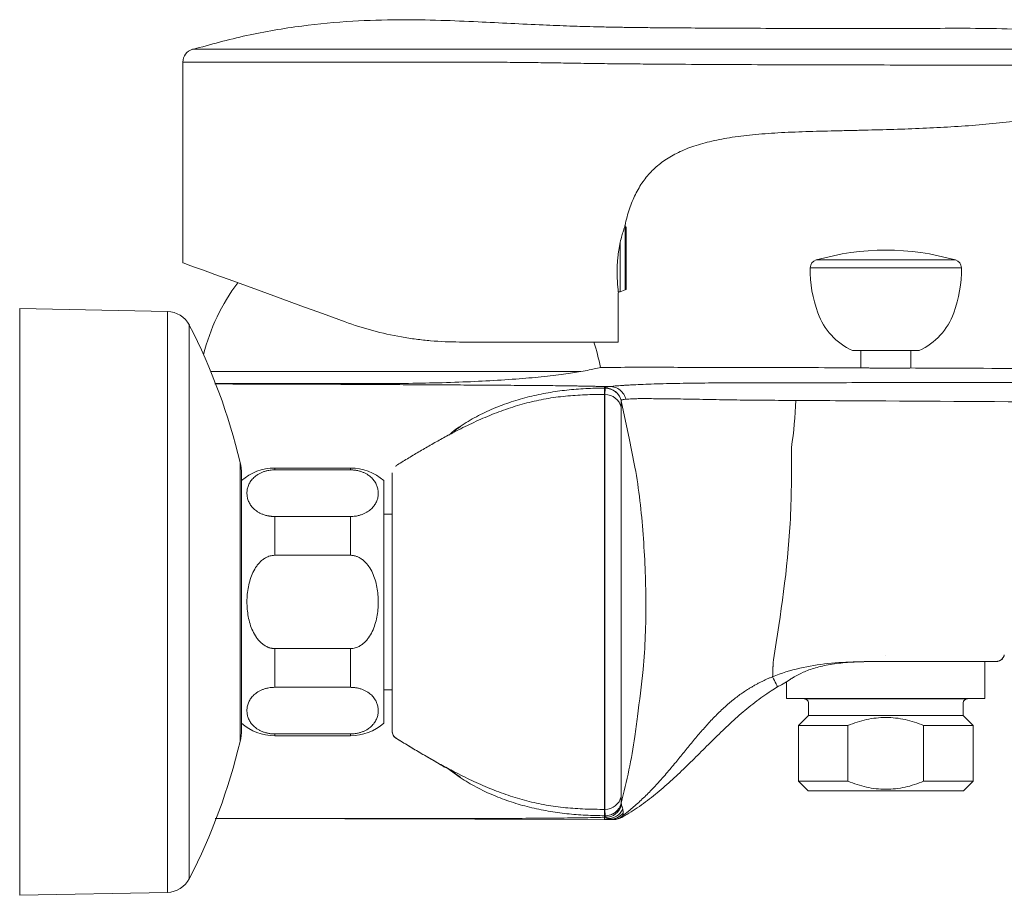
# Model space of a CAD drawing. Units: millimetres. Extents: x 35 to 548, y 37 to 431.
# Drawn here: x 355 to 472, y 327 to 431 of the extents above; entities that cross this region are included whole.
import ezdxf

# ---------------------------------------------------------------- set-up
doc = ezdxf.new("R2010")
doc.units = ezdxf.units.MM

msp = doc.modelspace()

# ---------------------------------------------------------------- linework, layer by layer
at = {"color": 7, "linetype": 'Continuous', "lineweight": 15}
for p, q in [((374.242, 426.348), (374.242, 402.365)), ((427.093, 406.683), (427.04, 406.702)), ((427.224, 399.308), (427.224, 406.495)), ((426.492, 404.803), (426.492, 398.902)), ((426.271, 398.902), (426.492, 398.902)), ((426.492, 398.902), (427.093, 399.12)), ((372.389, 396.549), (354.731, 396.902)), ((354.731, 396.902), (354.731, 361.847)), ((372.389, 361.847), (372.389, 396.549)), ((426.242, 392.902), (426.242, 396.387)), ((426.242, 392.902), (407.295, 392.902)), ((462.236, 391.876), (454.236, 391.876)), ((455.236, 391.876), (455.236, 389.821)), ((461.236, 389.797), (461.236, 391.876)), ((421.77, 389.366), (377.571, 389.366)), ((394.267, 377.847), (385.205, 377.847)), ((381.236, 377.128), (381.236, 361.847)), ((385.205, 377.621), (394.267, 377.621)), ((399.236, 346.413), (399.236, 377.281)), ((398.236, 347.347), (398.236, 376.347)), ((394.267, 372.054), (385.205, 372.054)), ((399.236, 372.347), (398.236, 372.347)), ((385.205, 367.415), (394.267, 367.415)), ((354.731, 361.847), (354.731, 326.792)), ((372.389, 327.145), (372.389, 361.847)), ((381.236, 361.847), (381.236, 346.566)), ((394.267, 356.279), (385.205, 356.279)), ((472.395, 355.515), (472.363, 355.515)), ((470.086, 350.313), (470.086, 354.73)), ((446.386, 352.293), (446.386, 350.313)), ((385.205, 351.641), (394.267, 351.641)), ((398.236, 351.347), (399.236, 351.347)), ((446.386, 350.313), (448.495, 350.276)), ((470.086, 350.313), (446.386, 350.313)), ((448.986, 349.776), (448.986, 348.276)), ((467.486, 348.276), (467.486, 349.776)), ((467.977, 350.276), (470.086, 350.313)), ((448.986, 348.276), (447.786, 347.076)), ((467.486, 348.276), (448.986, 348.276)), ((468.686, 347.076), (467.486, 348.276)), ((394.267, 346.073), (385.205, 346.073)), ((447.786, 347.076), (447.786, 340.426)), ((453.714, 347.076), (447.786, 347.076)), ((453.714, 347.076), (453.714, 340.426)), ((468.686, 347.076), (462.758, 347.076)), ((462.758, 340.426), (462.758, 347.076)), ((468.686, 340.426), (468.686, 347.076)), ((385.205, 345.847), (394.267, 345.847)), ((405.76, 342.032), (407.355, 340.871)), ((447.786, 340.426), (448.936, 339.276)), ((453.714, 340.426), (447.786, 340.426)), ((468.686, 340.426), (462.758, 340.426)), ((467.536, 339.276), (468.686, 340.426)), ((467.536, 339.276), (448.936, 339.276)), ((424.636, 335.847), (378.097, 335.953)), ((424.636, 336.11), (424.148, 336.1)), ((424.577, 335.847), (425.721, 335.847)), ((354.731, 326.792), (372.389, 327.145))]:
    msp.add_line(p, q, dxfattribs=at)
at = {"color": 8, "linetype": 'Continuous', "lineweight": 0}
for p, q in [((427.093, 399.12), (427.093, 406.683)), ((449.929, 402.703), (466.543, 402.703)), ((467.266, 401.758), (449.206, 401.758)), ((424.636, 387.389), (424.636, 387.407)), ((424.636, 387.407), (424.683, 387.407)), ((424.636, 387.389), (424.683, 387.389)), ((424.684, 387.406), (424.684, 387.407)), ((447.461, 388.039), (447.523, 388.039)), ((424.636, 337.06), (424.636, 386.634)), ((424.636, 386.634), (424.671, 386.634)), ((426.625, 385.888), (426.625, 385.888)), ((447.556, 385.919), (447.488, 385.92)), ((385.205, 377.621), (385.205, 377.847)), ((394.267, 377.621), (394.267, 377.847)), ((399.681, 378.042), (399.711, 378.133)), ((385.205, 367.415), (385.205, 372.054)), ((394.267, 367.415), (394.267, 372.054)), ((385.205, 351.641), (385.205, 356.279)), ((394.267, 351.641), (394.267, 356.279)), ((467.977, 350.276), (448.495, 350.276)), ((385.205, 345.847), (385.205, 346.073)), ((394.267, 345.847), (394.267, 346.073)), ((399.711, 345.561), (399.683, 345.652)), ((424.636, 337.06), (424.671, 337.06)), ((424.138, 336.1), (424.148, 336.1)), ((424.683, 336.305), (424.636, 336.305)), ((424.636, 336.11), (424.735, 336.11))]:
    msp.add_line(p, q, dxfattribs=at)
at = {"color": 8, "linetype": 'Continuous', "lineweight": 15}
msp.add_line((427.585, 381.206), (426.625, 385.887), dxfattribs=at)
at = {"color": 7, "linetype": 'Continuous', "lineweight": 15, "flags": 128}
msp.add_lwpolyline([(393.614, 395.314), (390.909, 396.299), (388.315, 397.243), (385.863, 398.135), (383.583, 398.965), (381.503, 399.722), (379.647, 400.398), (378.037, 400.984), (376.693, 401.473), (375.63, 401.86), (374.862, 402.139), (374.398, 402.308), (374.242, 402.365)], dxfattribs=at)
at = {"color": 8, "linetype": 'Continuous', "lineweight": 0, "flags": 128}
msp.add_lwpolyline([(426.625, 385.888), (426.625, 385.888), (426.625, 385.887)], dxfattribs=at)
at = {"color": 7, "linetype": 'Continuous', "lineweight": 15}
for centre, radius, start, end in [((375.834, 426.348), 1.592, 106.30328, 180.42477), ((427.024, 406.495), 0.2, 0, 70), ((458.236, 373.876), 30, 73.92536, 106.07464), ((450.206, 401.742), 1, 106.07464, 179.10001), ((466.266, 401.742), 1, 0.89999, 73.92536), ((464.204, 401.522), 15, 179.10001, 200.06485), ((452.268, 401.522), 15, 339.93515, 0.89999), ((400.236, 385.402), 24.3, 143.13508, 165.68503), ((427.024, 399.308), 0.2, 290, 0), ((372.334, 393.549), 3, 27.13108, 88.94119), ((457.629, 399.121), 8, 200.06485, 244.90198), ((458.843, 399.121), 8, 295.09802, 339.93515), ((310.852, 361.847), 72.171, 13.34785, 27.27267), ((400.236, 385.402), 24.3, 10.60525, 17.97741), ((375.231, 377.128), 6.005, 359.99999, 13.29182), ((385.205, 371.847), 6, 90, 131.40962), ((394.267, 371.847), 6, 48.59038, 90), ((448.486, 349.776), 0.5, 0, 89), ((467.986, 349.776), 0.5, 91, 180), ((385.205, 351.847), 6, 228.59038, 270), ((394.267, 351.847), 6, 270, 311.40962), ((375.231, 346.566), 6.005, 346.70474, 0.00001), ((400.236, 346.401), 1, 180.39574, 236.15104), ((310.852, 361.847), 72.171, 332.72757, 346.65224), ((372.334, 330.145), 3, 271.05881, 332.86597)]:
    msp.add_arc(centre, radius, start, end, dxfattribs=at)
at = {"color": 8, "linetype": 'Continuous', "lineweight": 15}
for centre, start, end in [((424.683, 385.389), 13.90983, 90.00337), ((424.671, 384.634), 13.47317, 90.00765), ((424.683, 338.305), 269.99663, 346.09017)]:
    msp.add_arc(centre, 2, start, end, dxfattribs=at)
at = {"color": 8, "linetype": 'Continuous', "lineweight": 0}
for centre, radius, start, end in [((424.671, 339.06), 2, 269.99291, 346.52636), ((424.735, 338.11), 2, 270.00931, 344.35157), ((425.303, 337.891), 1.998, 270.0268, 320.68979)]:
    msp.add_arc(centre, radius, start, end, dxfattribs=at)
at = {"color": 7, "linetype": 'Continuous', "lineweight": 15}
for points, knots in [([(488.85, 427.843), (487.128, 428.32), (483.585, 429.301), (478.171, 430.045), (472.834, 430.353), (467.789, 430.393), (461.678, 430.365), (454.765, 430.346), (447.797, 430.366), (442.241, 430.386), (437.941, 430.404), (434.263, 430.424), (431.207, 430.447), (428.773, 430.472), (426.96, 430.498), (425.63, 430.521), (424.339, 430.548), (422.638, 430.588), (420.215, 430.661), (417.059, 430.784), (413.406, 430.961), (409.322, 431.171), (404.869, 431.361), (399.874, 431.443), (394.333, 431.281), (388.245, 430.7), (381.833, 429.635), (377.536, 428.444), (375.394, 427.849)], [0, 0, 0, 0, 0.0469652, 0.0966068, 0.1433523, 0.1875525, 0.2292873, 0.304098, 0.3694084, 0.4125615, 0.4502626, 0.4825115, 0.5093085, 0.5306537, 0.5465471, 0.5569883, 0.5656603, 0.5804895, 0.6017463, 0.6294364, 0.6635658, 0.6979407, 0.7370235, 0.7807988, 0.829315, 0.882768, 0.9415539, 1, 1, 1, 1]), ([(489.592, 425.285), (489.539, 425.227), (489.435, 425.112), (489.272, 424.943), (488.849, 424.525), (488.099, 423.885), (486.936, 423.095), (485.412, 422.261), (483.446, 421.431), (481.042, 420.674), (478.383, 420.043), (475.567, 419.542), (472.53, 419.139), (468.232, 418.721), (462.579, 418.4), (457.423, 418.251), (453.912, 418.17), (451.571, 418.118), (448.712, 418.047), (445.426, 417.914), (442.384, 417.694), (439.653, 417.355), (437.228, 416.886), (435.105, 416.277), (433.247, 415.505), (431.649, 414.56), (430.295, 413.423), (429.171, 412.083), (428.268, 410.539), (427.558, 408.773), (427.205, 407.464), (427.05, 406.747), (427.04, 406.702)], [0, 0, 0, 0, 0.0033596, 0.0067464, 0.0101625, 0.029131, 0.0493225, 0.0709495, 0.1043111, 0.1415533, 0.1799882, 0.2225911, 0.2653934, 0.3126873, 0.4095696, 0.5105663, 0.5361239, 0.5616719, 0.6119936, 0.6599814, 0.7041242, 0.7440419, 0.7791364, 0.8109921, 0.8395744, 0.8660129, 0.8911098, 0.9157897, 0.9413895, 0.9682497, 0.9980048, 1, 1, 1, 1]), ([(427.04, 406.702), (427.04, 406.702), (427.025, 406.66), (426.981, 406.531), (426.963, 406.478), (426.921, 406.352), (426.897, 406.28), (426.819, 406.034), (426.757, 405.829), (426.627, 405.363), (426.559, 405.097), (426.492, 404.803)], [0, 0, 0, 0, 0.25, 0.25, 0.375, 0.375, 0.5, 0.5, 0.75, 0.75, 1, 1, 1, 1]), ([(426.492, 404.803), (426.428, 404.501), (426.369, 404.185), (426.293, 403.687), (426.269, 403.516), (426.228, 403.175), (426.209, 403.004), (426.178, 402.662), (426.165, 402.491), (426.145, 402.148), (426.137, 401.977), (426.127, 401.646), (426.124, 401.484), (426.123, 401.167), (426.124, 401.011), (426.134, 400.563), (426.147, 400.293), (426.171, 399.929), (426.179, 399.814), (426.196, 399.607), (426.205, 399.512), (426.23, 399.257), (426.244, 399.123), (426.26, 398.991), (426.264, 398.958), (426.269, 398.913), (426.27, 398.902), (426.271, 398.902)], [0, 0, 0, 0, 0.125, 0.125, 0.1875, 0.1875, 0.25, 0.25, 0.3125, 0.3125, 0.375, 0.375, 0.4375, 0.4375, 0.5, 0.5, 0.625, 0.625, 0.6875, 0.6875, 0.75, 0.75, 0.875, 0.875, 0.9375, 0.9375, 1, 1, 1, 1]), ([(426.271, 398.902), (426.265, 398.632), (426.253, 398.083), (426.244, 397.245), (426.243, 396.677), (426.242, 396.387)], [0, 0, 0, 0, 0.3215363, 0.6548632, 1, 1, 1, 1]), ([(393.614, 395.314), (394.696, 394.92), (395.797, 394.572), (398.041, 393.97), (399.183, 393.715), (400.929, 393.407), (401.516, 393.317), (402.683, 393.164), (403.264, 393.101), (405.002, 392.95), (406.153, 392.902), (407.295, 392.902)], [0, 0, 0, 0, 0.25, 0.25, 0.5, 0.5, 0.625, 0.625, 0.75, 0.75, 1, 1, 1, 1]), ([(424.121, 389.872), (424.122, 389.866), (423.925, 389.812), (423.339, 389.678), (423.094, 389.624), (422.504, 389.502), (422.161, 389.436), (421.77, 389.366)], [0, 0, 0, 0, 0.5, 0.5, 0.75, 0.75, 1, 1, 1, 1]), ([(424.121, 389.872), (425.424, 389.874), (428.028, 389.878), (431.931, 389.877), (435.83, 389.873), (439.727, 389.865), (443.625, 389.855), (446.223, 389.848), (447.523, 389.844)], [0, 0, 0, 0, 0.16700204, 0.33377635, 0.50034508, 0.66687004, 0.83340756, 1, 1, 1, 1]), ([(447.523, 389.844), (448.166, 389.843), (450.737, 389.836), (453.308, 389.827), (455.236, 389.821)], [0, 0, 0, 0, 0.25000456, 1, 1, 1, 1]), ([(461.236, 389.797), (461.236, 389.797), (461.217, 389.797), (461.141, 389.795), (461.083, 389.794), (460.933, 389.792), (460.841, 389.79), (460.622, 389.787), (460.496, 389.785), (460.22, 389.782), (460.068, 389.78), (459.739, 389.777), (459.566, 389.776), (459.205, 389.774), (459.014, 389.774), (458.629, 389.774), (458.435, 389.774), (458.042, 389.776), (457.844, 389.777), (457.46, 389.78), (457.273, 389.782), (456.907, 389.787), (456.734, 389.789), (456.409, 389.794), (456.255, 389.797), (455.976, 389.803), (455.852, 389.806), (455.634, 389.811), (455.54, 389.813), (455.39, 389.817), (455.333, 389.818), (455.256, 389.82), (455.236, 389.821), (455.236, 389.821)], [0, 0, 0, 0, 0.0625, 0.0625, 0.125, 0.125, 0.1875, 0.1875, 0.25, 0.25, 0.3125, 0.3125, 0.375, 0.375, 0.4375, 0.4375, 0.5, 0.5, 0.5625, 0.5625, 0.625, 0.625, 0.6875, 0.6875, 0.75, 0.75, 0.8125, 0.8125, 0.875, 0.875, 0.9375, 0.9375, 1, 1, 1, 1]), ([(461.236, 389.797), (464.127, 389.784), (472.373, 389.747), (482.726, 389.682), (492.676, 389.61), (499.758, 389.553), (507.22, 389.489), (512.965, 389.434), (516.989, 389.402), (519.283, 389.368), (521.539, 389.294), (523.73, 389.184), (526.155, 389.022), (528.716, 388.802), (531.041, 388.551), (532.782, 388.338), (533.655, 388.22), (534.061, 388.165)], [0, 0, 0, 0, 0.1190041, 0.339422, 0.4261634, 0.528572, 0.6309568, 0.7333238, 0.7650322, 0.7966217, 0.8277325, 0.8579475, 0.8869153, 0.9277871, 0.9637388, 0.9831382, 1, 1, 1, 1]), ([(421.77, 389.366), (421.129, 389.261), (419.829, 389.05), (417.169, 388.737), (414.042, 388.463), (410.541, 388.242), (406.718, 388.079), (402.753, 387.974), (398.684, 387.928), (394.698, 387.924), (390.831, 387.924), (387.26, 387.926), (384.015, 387.93), (381.281, 387.934), (379.228, 387.937), (378.39, 387.939), (378.049, 387.94)], [0, 0, 0, 0, 0.0723925, 0.1468774, 0.2192719, 0.2937819, 0.365885, 0.4400938, 0.5119499, 0.5858848, 0.6578558, 0.7319038, 0.8040438, 0.8782756, 0.9504209, 1, 1, 1, 1]), ([(424.636, 387.584), (424.47, 387.588), (424.138, 387.595), (423.637, 387.605), (423.128, 387.615), (422.606, 387.625), (422.069, 387.634), (421.513, 387.643), (420.936, 387.652), (420.533, 387.657), (420.33, 387.66)], [0, 0, 0, 0, 0.1258975, 0.2515427, 0.3767745, 0.5015856, 0.6260889, 0.7504766, 0.8750142, 1, 1, 1, 1]), ([(425.253, 387.581), (425.225, 387.581), (425.019, 387.582), (424.813, 387.583), (424.636, 387.584)], [0, 0, 0, 0, 0.1370586, 1, 1, 1, 1]), ([(427.168, 386.057), (427.116, 386.272), (427.028, 386.479), (426.791, 386.851), (426.641, 387.017), (426.298, 387.291), (426.103, 387.399), (425.69, 387.544), (425.472, 387.581), (425.254, 387.581)], [0, 0, 0, 0, 0.25, 0.25, 0.5, 0.5, 0.75, 0.75, 1, 1, 1, 1]), ([(399.711, 378.133), (400.16, 378.408), (401.058, 378.959), (402.421, 379.774), (403.804, 380.581), (405.216, 381.375), (406.175, 381.882), (406.656, 382.137)], [0, 0, 0, 0, 0.1969791, 0.3941454, 0.5941286, 0.7961117, 1, 1, 1, 1]), ([(428.545, 348.144), (428.801, 350.02), (429.419, 354.564), (429.658, 361.85), (429.32, 369.921), (428.622, 376.398), (427.819, 380.12), (427.585, 381.206)], [0, 0, 0, 0, 0.1708113, 0.4136488, 0.6564854, 0.8997093, 1, 1, 1, 1]), ([(446.965, 380.3), (446.973, 377.218), (446.946, 368.804), (445.684, 360.372), (444.822, 354.943)], [0, 0, 0, 0, 0.33333333, 0.93577657, 0.93577657, 0.93577657, 0.93577657]), ([(385.205, 372.054), (385.156, 372.054), (385.059, 372.055), (384.914, 372.063), (384.769, 372.075), (384.626, 372.093), (384.484, 372.116), (384.256, 372.16), (383.95, 372.243), (383.6, 372.378), (383.286, 372.539), (382.923, 372.773), (382.556, 373.103), (382.24, 373.527), (382.029, 373.969), (381.911, 374.414), (381.875, 374.861), (381.919, 375.31), (382.049, 375.76), (382.271, 376.197), (382.595, 376.613), (382.967, 376.935), (383.335, 377.164), (383.65, 377.318), (383.994, 377.445), (384.334, 377.534), (384.645, 377.587), (384.924, 377.616), (385.111, 377.62), (385.205, 377.621)], [0, 0, 0, 0, 0.0102436, 0.0204882, 0.0307732, 0.0411374, 0.0516188, 0.0622542, 0.0927157, 0.1246808, 0.15518, 0.1872229, 0.2496668, 0.3134441, 0.3776842, 0.4408749, 0.5027365, 0.5662851, 0.6304752, 0.6941267, 0.7563618, 0.8183781, 0.8500595, 0.8802067, 0.9109407, 0.9402519, 0.9604662, 0.9802909, 1, 1, 1, 1]), ([(394.267, 377.621), (394.316, 377.621), (394.413, 377.62), (394.558, 377.612), (394.703, 377.599), (394.846, 377.582), (394.988, 377.559), (395.216, 377.515), (395.522, 377.432), (395.872, 377.297), (396.186, 377.136), (396.549, 376.902), (396.916, 376.572), (397.232, 376.148), (397.443, 375.707), (397.561, 375.261), (397.597, 374.814), (397.553, 374.365), (397.423, 373.915), (397.201, 373.478), (396.877, 373.062), (396.505, 372.74), (396.137, 372.511), (395.822, 372.357), (395.478, 372.229), (395.138, 372.141), (394.827, 372.088), (394.548, 372.059), (394.361, 372.055), (394.267, 372.054)], [0, 0, 0, 0, 0.0102436, 0.0204882, 0.0307732, 0.0411374, 0.0516188, 0.0622542, 0.0927157, 0.1246808, 0.15518, 0.1872229, 0.2496668, 0.3134441, 0.3776842, 0.4408749, 0.5027365, 0.5662851, 0.6304752, 0.6941267, 0.7563618, 0.8183781, 0.8500595, 0.8802067, 0.9109407, 0.9402519, 0.9604662, 0.9802909, 1, 1, 1, 1]), ([(385.205, 356.279), (385.156, 356.28), (385.06, 356.282), (384.916, 356.298), (384.773, 356.322), (384.63, 356.357), (384.49, 356.402), (384.263, 356.49), (383.959, 356.653), (383.609, 356.921), (383.293, 357.241), (382.926, 357.714), (382.56, 358.37), (382.245, 359.211), (382.033, 360.086), (381.912, 360.979), (381.875, 361.875), (381.917, 362.771), (382.044, 363.665), (382.262, 364.541), (382.585, 365.378), (382.956, 366.026), (383.325, 366.489), (383.64, 366.8), (383.987, 367.058), (384.328, 367.237), (384.641, 367.344), (384.921, 367.404), (385.11, 367.411), (385.205, 367.415)], [0, 0, 0, 0, 0.010184, 0.0203578, 0.0305598, 0.0408277, 0.0511981, 0.0617059, 0.0920327, 0.1236636, 0.1545024, 0.186669, 0.2497015, 0.3121198, 0.3756237, 0.4393446, 0.5020371, 0.5646002, 0.6284029, 0.6921179, 0.7547245, 0.817127, 0.8489138, 0.8793842, 0.9102454, 0.9398535, 0.960172, 0.9801287, 1, 1, 1, 1]), ([(394.267, 367.415), (394.316, 367.414), (394.412, 367.412), (394.556, 367.396), (394.699, 367.372), (394.842, 367.337), (394.982, 367.292), (395.209, 367.204), (395.513, 367.041), (395.863, 366.773), (396.179, 366.453), (396.546, 365.98), (396.912, 365.324), (397.227, 364.483), (397.439, 363.608), (397.56, 362.715), (397.597, 361.819), (397.555, 360.923), (397.428, 360.029), (397.21, 359.153), (396.887, 358.317), (396.516, 357.668), (396.147, 357.205), (395.832, 356.894), (395.485, 356.636), (395.144, 356.457), (394.831, 356.35), (394.55, 356.29), (394.362, 356.283), (394.267, 356.279)], [0, 0, 0, 0, 0.010184, 0.0203578, 0.0305598, 0.0408277, 0.0511981, 0.0617059, 0.0920327, 0.1236636, 0.1545024, 0.186669, 0.2497015, 0.3121198, 0.3756237, 0.4393446, 0.5020371, 0.5646002, 0.6284029, 0.6921179, 0.7547245, 0.817127, 0.8489138, 0.8793842, 0.9102454, 0.9398535, 0.960172, 0.9801287, 1, 1, 1, 1]), ([(471.418, 354.73), (471.451, 354.731), (471.517, 354.733), (471.617, 354.749), (471.717, 354.774), (471.816, 354.811), (471.912, 354.859), (472.003, 354.917), (472.087, 354.984), (472.164, 355.061), (472.231, 355.144), (472.288, 355.233), (472.334, 355.325), (472.371, 355.419), (472.387, 355.483), (472.395, 355.515)], [0, 0, 0, 0, 0.0723564, 0.1468832, 0.2232851, 0.3012117, 0.3802652, 0.4600105, 0.5399892, 0.6197346, 0.6987881, 0.7767148, 0.8531167, 0.9276436, 1, 1, 1, 1]), ([(471.541, 354.738), (471.615, 354.751), (471.715, 354.769), (471.859, 354.832), (471.995, 354.909), (472.155, 355.043), (472.311, 355.256), (472.363, 355.423), (472.391, 355.515)], [0, 0, 0, 0, 0.2683296, 0.3661462, 0.4418772, 0.6294594, 0.7950696, 1, 1, 1, 1]), ([(444.822, 354.943), (444.814, 354.893), (444.799, 354.792), (444.783, 354.644), (444.771, 354.497), (444.762, 354.353), (444.756, 354.212), (444.753, 354.076), (444.751, 353.944), (444.75, 353.817), (444.751, 353.696), (444.751, 353.583), (444.751, 353.476), (444.751, 353.376), (444.749, 353.284), (444.746, 353.201), (444.741, 353.125), (444.734, 353.058), (444.724, 352.999), (444.712, 352.947), (444.702, 352.92), (444.697, 352.906)], [0, 0, 0, 0, 0.05049353, 0.10144378, 0.15285948, 0.20473179, 0.25703617, 0.30973427, 0.36277599, 0.41610139, 0.46964274, 0.52332639, 0.57707463, 0.63080742, 0.6844441, 0.73790482, 0.79111203, 0.84399168, 0.89647435, 0.94849624, 1, 1, 1, 1]), ([(446.386, 352.293), (446.386, 352.293), (446.465, 352.351), (446.693, 352.507), (446.787, 352.571), (447.014, 352.717), (447.145, 352.798), (447.585, 353.056), (447.943, 353.247), (448.579, 353.53), (448.807, 353.623), (449.289, 353.801), (449.544, 353.886), (450.081, 354.045), (450.364, 354.119), (450.957, 354.255), (451.27, 354.317), (452.241, 354.48), (452.925, 354.558), (454.002, 354.638), (454.37, 354.659), (455.124, 354.692), (455.508, 354.704), (456.663, 354.729), (457.444, 354.73), (458.236, 354.73)], [0, 0, 0, 0, 0.125, 0.125, 0.1875, 0.1875, 0.25, 0.25, 0.375, 0.375, 0.4375, 0.4375, 0.5, 0.5, 0.5625, 0.5625, 0.625, 0.625, 0.75, 0.75, 0.8125, 0.8125, 0.875, 0.875, 1, 1, 1, 1]), ([(471.418, 354.73), (471.418, 354.73), (471.418, 354.73), (471.415, 354.73), (471.414, 354.73), (471.408, 354.73), (471.392, 354.73), (471.362, 354.73), (471.281, 354.73), (471.202, 354.73), (471.001, 354.73), (470.878, 354.73), (470.595, 354.73), (470.435, 354.73), (469.9, 354.73), (469.478, 354.73), (468.519, 354.73), (467.983, 354.73), (466.814, 354.73), (466.18, 354.73), (464.823, 354.73), (464.1, 354.73), (462.951, 354.73), (462.556, 354.73), (461.748, 354.73), (461.336, 354.73), (460.062, 354.73), (459.174, 354.73), (458.236, 354.73)], [0, 0, 0, 0, 0.0078125, 0.0078125, 0.015625, 0.015625, 0.03125, 0.0625, 0.0625, 0.125, 0.125, 0.1875, 0.1875, 0.25, 0.25, 0.375, 0.375, 0.5, 0.5, 0.625, 0.625, 0.75, 0.75, 0.8125, 0.8125, 0.875, 0.875, 1, 1, 1, 1]), ([(444.697, 352.906), (444.576, 352.857), (444.335, 352.759), (443.976, 352.601), (443.619, 352.435), (443.262, 352.26), (442.908, 352.076), (442.555, 351.883), (442.204, 351.681), (441.795, 351.433), (441.328, 351.13), (440.801, 350.765), (440.457, 350.504), (440.282, 350.371)], [0, 0, 0, 0, 0.0760525, 0.1526077, 0.2296781, 0.3072739, 0.3854031, 0.4640741, 0.5432956, 0.6230767, 0.7452914, 0.8709208, 1, 1, 1, 1]), ([(446.386, 352.293), (446.104, 352.147), (445.742, 351.95), (445.387, 351.743), (445.306, 351.695)], [0.318899613, 0.318899613, 0.318899613, 0.318899613, 0.34375, 0.351103585, 0.351103585, 0.351103585, 0.351103585]), ([(385.205, 346.073), (385.156, 346.073), (385.059, 346.074), (384.914, 346.082), (384.769, 346.095), (384.626, 346.112), (384.484, 346.135), (384.256, 346.18), (383.95, 346.262), (383.6, 346.398), (383.286, 346.558), (382.923, 346.793), (382.556, 347.122), (382.24, 347.546), (382.029, 347.987), (381.911, 348.433), (381.875, 348.88), (381.919, 349.329), (382.049, 349.779), (382.271, 350.217), (382.595, 350.632), (382.967, 350.954), (383.335, 351.183), (383.65, 351.337), (383.994, 351.465), (384.334, 351.553), (384.645, 351.606), (384.924, 351.635), (385.111, 351.639), (385.205, 351.641)], [0, 0, 0, 0, 0.01024364, 0.02048824, 0.03077317, 0.04113736, 0.0516188, 0.06225418, 0.09271575, 0.12468082, 0.15517998, 0.1872229, 0.24966683, 0.31344411, 0.37768419, 0.44087495, 0.50273653, 0.56628508, 0.63047525, 0.69412672, 0.7563618, 0.81837808, 0.85005947, 0.8802067, 0.9109407, 0.94025193, 0.96046621, 0.98029086, 1, 1, 1, 1]), ([(394.267, 351.641), (394.316, 351.64), (394.413, 351.639), (394.558, 351.631), (394.703, 351.619), (394.846, 351.601), (394.988, 351.578), (395.216, 351.534), (395.522, 351.451), (395.872, 351.316), (396.186, 351.156), (396.549, 350.921), (396.916, 350.592), (397.232, 350.167), (397.443, 349.726), (397.561, 349.28), (397.597, 348.833), (397.553, 348.384), (397.423, 347.934), (397.201, 347.497), (396.877, 347.081), (396.505, 346.759), (396.137, 346.53), (395.822, 346.376), (395.478, 346.249), (395.138, 346.161), (394.827, 346.108), (394.548, 346.078), (394.361, 346.075), (394.267, 346.073)], [0, 0, 0, 0, 0.0102436, 0.0204882, 0.0307732, 0.0411374, 0.0516188, 0.0622542, 0.0927157, 0.1246808, 0.15518, 0.1872229, 0.2496668, 0.3134441, 0.3776842, 0.4408749, 0.5027365, 0.5662851, 0.6304752, 0.6941267, 0.7563618, 0.8183781, 0.8500595, 0.8802067, 0.9109407, 0.9402519, 0.9604662, 0.9802909, 1, 1, 1, 1]), ([(445.306, 351.695), (445.043, 351.54), (444.443, 351.17), (443.53, 350.549), (442.568, 349.834), (441.633, 349.084), (440.722, 348.306), (439.831, 347.505), (438.956, 346.686), (438.094, 345.854), (437.24, 345.014), (436.39, 344.169), (435.541, 343.324), (434.688, 342.483), (433.828, 341.649), (432.956, 340.827), (432.068, 340.022), (431.162, 339.239), (430.233, 338.483), (429.276, 337.76), (428.293, 337.074), (427.433, 336.528), (426.898, 336.216), (426.707, 336.107)], [0.35110358, 0.35110358, 0.35110358, 0.35110358, 0.375, 0.40625, 0.4375, 0.46875, 0.5, 0.53125, 0.5625, 0.59375, 0.625, 0.65625, 0.6875, 0.71875, 0.75, 0.78125, 0.8125, 0.84375, 0.875, 0.90625, 0.9375, 0.96875, 0.98596436, 0.98596436, 0.98596436, 0.98596436]), ([(458.236, 348.026), (457.456, 348.039), (456.689, 347.956), (455.553, 347.706), (455.177, 347.602), (454.437, 347.362), (454.074, 347.226), (453.714, 347.076)], [0, 0, 0, 0, 0.5, 0.5, 0.75, 0.75, 1, 1, 1, 1]), ([(462.758, 347.076), (462.037, 347.376), (461.303, 347.621), (460.175, 347.87), (459.794, 347.933), (459.022, 348.015), (458.629, 348.033), (458.236, 348.026)], [0, 0, 0, 0, 0.5, 0.5, 0.75, 0.75, 1, 1, 1, 1]), ([(399.711, 345.561), (399.567, 345.65), (399.446, 345.777), (399.28, 346.073), (399.236, 346.243), (399.236, 346.412)], [0, 0, 0, 0, 0.5, 0.5, 1, 1, 1, 1]), ([(399.655, 345.61), (400.296, 345.215), (401.931, 344.205), (403.904, 343.07), (405.085, 342.356), (405.507, 342.118), (405.668, 342.026), (405.636, 342.062), (405.634, 342.063)], [0, 0, 0, 0, 0.179878, 0.4591578, 0.7324153, 0.8695785, 0.9934566, 1, 1, 1, 1]), ([(406.656, 341.557), (406.39, 341.698), (405.856, 341.978), (405.063, 342.409), (404.277, 342.848), (403.498, 343.292), (402.729, 343.741), (401.967, 344.191), (401.212, 344.645), (400.46, 345.102), (399.961, 345.408), (399.711, 345.561)], [0, 0, 0, 0, 0.1127722, 0.2253962, 0.3378182, 0.4496973, 0.5607243, 0.670937, 0.7808221, 0.8905678, 1, 1, 1, 1]), ([(453.714, 340.426), (454.435, 340.125), (455.169, 339.881), (456.297, 339.632), (456.678, 339.568), (457.45, 339.487), (457.843, 339.469), (458.236, 339.476)], [0, 0, 0, 0, 0.5, 0.5, 0.75, 0.75, 1, 1, 1, 1]), ([(458.236, 339.476), (459.016, 339.462), (459.783, 339.546), (460.919, 339.795), (461.295, 339.899), (462.034, 340.14), (462.398, 340.276), (462.758, 340.426)], [0, 0, 0, 0, 0.5, 0.5, 0.75, 0.75, 1, 1, 1, 1]), ([(424.148, 336.1), (423.981, 336.095), (423.789, 336.091), (423.382, 336.082), (423.168, 336.078), (422.516, 336.066), (422.082, 336.058), (420.707, 336.037), (419.694, 336.024), (418.08, 336.009), (417.523, 336.004), (416.382, 335.996), (415.801, 335.992), (414.037, 335.982), (412.827, 335.977), (410.372, 335.97), (409.135, 335.967), (406.655, 335.963), (405.412, 335.962), (402.927, 335.96), (401.686, 335.96), (399.828, 335.959), (399.209, 335.959), (397.974, 335.959), (397.357, 335.959), (396.743, 335.959)], [0, 0, 0, 0, 0.03125, 0.03125, 0.0625, 0.0625, 0.125, 0.125, 0.25, 0.25, 0.3125, 0.3125, 0.375, 0.375, 0.5, 0.5, 0.625, 0.625, 0.75, 0.75, 0.875, 0.875, 0.9375, 0.9375, 1, 1, 1, 1]), ([(424.636, 336.11), (424.636, 336.086), (424.636, 336.039), (424.636, 335.98), (424.636, 335.931), (424.636, 335.893), (424.636, 335.867), (424.636, 335.851), (424.636, 335.848), (424.636, 335.847)], [0, 0, 0, 0, 0.1428623, 0.285722, 0.4285794, 0.5714352, 0.7142902, 0.8571449, 1, 1, 1, 1])]:
    msp.add_open_spline(points, degree=3, knots=knots, dxfattribs=at)
at = {"color": 8, "linetype": 'Continuous', "lineweight": 0}
for points, knots in [([(408.193, 427.874), (407.252, 427.874), (405.368, 427.875), (402.44, 427.874), (399.48, 427.874), (396.536, 427.875), (393.646, 427.874), (390.857, 427.875), (388.208, 427.874), (385.73, 427.874), (383.45, 427.874), (381.393, 427.875), (379.599, 427.874), (378.096, 427.874), (376.904, 427.874), (376.03, 427.874), (375.533, 427.874), (375.328, 427.874), (375.386, 427.874), (375.388, 427.874)], [0, 0, 0, 0, 0.0624141, 0.1251034, 0.1875708, 0.2505611, 0.3127785, 0.3751956, 0.4376155, 0.4991275, 0.5613185, 0.6238836, 0.686328, 0.7486099, 0.8110169, 0.8733587, 0.9356416, 0.9977601, 1, 1, 1, 1]), ([(408.193, 427.874), (408.459, 427.874), (408.994, 427.874), (409.794, 427.875), (410.597, 427.875), (411.402, 427.875), (412.209, 427.875), (413.017, 427.875), (413.827, 427.875), (414.638, 427.875), (415.453, 427.875), (416.271, 427.874), (417.094, 427.874), (417.926, 427.874), (419.274, 427.874), (421.128, 427.874), (423.471, 427.874), (425.721, 427.874), (427.868, 427.874), (430.295, 427.875), (433.609, 427.874), (438.424, 427.874), (444.964, 427.874), (451.572, 427.875), (458.107, 427.875), (463.129, 427.874), (467.123, 427.874), (469.456, 427.874), (471.008, 427.874), (472.398, 427.875), (473.844, 427.875), (475.367, 427.874), (476.797, 427.875), (478.165, 427.874), (479.433, 427.874), (481.111, 427.874), (483.074, 427.874), (484.619, 427.874), (485.56, 427.874), (486.031, 427.874), (486.47, 427.874), (486.877, 427.874), (487.249, 427.874), (487.584, 427.874), (487.881, 427.874), (488.14, 427.874), (488.361, 427.874), (488.544, 427.874), (488.687, 427.874), (488.788, 427.874), (488.849, 427.874), (488.856, 427.874), (488.859, 427.874)], [0, 0, 0, 0, 0.0092832, 0.0186287, 0.0280397, 0.0375176, 0.0470618, 0.0566695, 0.0663364, 0.0760582, 0.0858309, 0.0956409, 0.1054654, 0.115314, 0.1251899, 0.152859, 0.1790561, 0.2040214, 0.2277613, 0.2502316, 0.2842735, 0.3372074, 0.4090669, 0.4999053, 0.5550486, 0.6245185, 0.6655021, 0.6867175, 0.7014396, 0.7167007, 0.732545, 0.7491259, 0.7669797, 0.7804178, 0.7962022, 0.8119525, 0.8424917, 0.8745997, 0.8834312, 0.892274, 0.9011498, 0.9100809, 0.9190631, 0.9280075, 0.9369235, 0.945833, 0.9547582, 0.9637237, 0.9727572, 0.9818418, 0.9909195, 1, 1, 1, 1]), ([(408.558, 426.348), (407.171, 426.348), (404.355, 426.348), (399.973, 426.348), (395.575, 426.348), (391.344, 426.348), (387.329, 426.348), (383.716, 426.348), (380.54, 426.348), (377.953, 426.348), (375.963, 426.348), (374.736, 426.348), (374.187, 426.348), (374.293, 426.348), (374.315, 426.348)], [0, 0, 0, 0, 0.087653, 0.1778478, 0.2655038, 0.3557019, 0.4433579, 0.5335559, 0.6212119, 0.71141, 0.799066, 0.889264, 0.97692, 1, 1, 1, 1]), ([(489.592, 425.285), (489.592, 425.284), (489.573, 425.284), (489.498, 425.285), (489.44, 425.287), (489.21, 425.297), (488.982, 425.307), (488.53, 425.325), (488.362, 425.332), (487.986, 425.346), (487.778, 425.354), (487.104, 425.379), (486.59, 425.398), (485.728, 425.434), (485.426, 425.447), (484.789, 425.476), (484.453, 425.492), (483.409, 425.542), (482.668, 425.58), (481.487, 425.644), (481.082, 425.666), (480.248, 425.711), (479.817, 425.734), (478.504, 425.803), (477.607, 425.849), (476.226, 425.891), (475.759, 425.9), (474.815, 425.926), (474.338, 425.943), (473.379, 425.968), (472.9, 425.976), (471.941, 425.986), (471.461, 425.989), (469.063, 425.997), (467.144, 425.993), (463.306, 425.993), (461.387, 425.994), (457.55, 426.001), (455.631, 426.004), (451.793, 426.013), (449.874, 426.018), (446.036, 426.027), (444.117, 426.032), (440.279, 426.047), (438.361, 426.056), (434.525, 426.078), (432.607, 426.092), (429.734, 426.114), (428.778, 426.121), (426.871, 426.137), (425.921, 426.146), (424.03, 426.166), (423.089, 426.179), (421.225, 426.209), (420.302, 426.225), (418.931, 426.247), (418.475, 426.253), (417.572, 426.267), (417.125, 426.273), (415.787, 426.292), (414.898, 426.301), (413.109, 426.319), (412.21, 426.328), (410.395, 426.342), (409.48, 426.346), (408.558, 426.348)], [0, 0, 0, 0, 0.015625, 0.015625, 0.03125, 0.03125, 0.0625, 0.0625, 0.078125, 0.078125, 0.09375, 0.09375, 0.125, 0.125, 0.140625, 0.140625, 0.15625, 0.15625, 0.1875, 0.1875, 0.203125, 0.203125, 0.21875, 0.21875, 0.25, 0.25, 0.265625, 0.265625, 0.28125, 0.28125, 0.296875, 0.296875, 0.3125, 0.3125, 0.375, 0.375, 0.4375, 0.4375, 0.5, 0.5, 0.5625, 0.5625, 0.625, 0.625, 0.6875, 0.6875, 0.75, 0.75, 0.78125, 0.78125, 0.8125, 0.8125, 0.84375, 0.84375, 0.875, 0.875, 0.890625, 0.890625, 0.90625, 0.90625, 0.9375, 0.9375, 0.96875, 0.96875, 1, 1, 1, 1]), ([(375, 394.917), (375, 394.917), (375, 395.012), (375, 394.684), (375, 393.894), (375, 392.484), (375, 390.569), (375, 388.158), (375, 385.298), (375, 382.036), (375, 378.429), (375, 374.539), (375, 370.431), (375, 366.176), (375, 363.29), (375, 361.847)], [0, 0, 0, 0, 0.0001487, 0.0834696, 0.1667906, 0.2501116, 0.3334325, 0.4167535, 0.5000744, 0.5833953, 0.6667163, 0.7500372, 0.8333581, 0.9166791, 1, 1, 1, 1]), ([(378.065, 387.891), (378.558, 387.889), (379.658, 387.885), (381.854, 387.878), (384.272, 387.873), (385.903, 387.87), (386.724, 387.868)], [0, 0, 0, 0, 0.249924, 0.5580513, 0.7773523, 1, 1, 1, 1]), ([(386.724, 387.868), (388.253, 387.865), (389.853, 387.859), (392.361, 387.848), (393.215, 387.843), (394.961, 387.834), (395.856, 387.829), (396.76, 387.824)], [0, 0, 0, 0, 0.5, 0.5, 0.75, 0.75, 1, 1, 1, 1]), ([(396.76, 387.824), (397.263, 387.822), (397.767, 387.82), (398.778, 387.814), (399.283, 387.811), (400.803, 387.802), (401.818, 387.796), (403.851, 387.785), (404.869, 387.78), (406.903, 387.768), (407.921, 387.763), (409.946, 387.75), (410.955, 387.744), (412.951, 387.731), (413.94, 387.724), (415.889, 387.709), (416.84, 387.702), (418.213, 387.689), (418.661, 387.684), (419.524, 387.673), (419.942, 387.667), (420.334, 387.66)], [0, 0, 0, 0, 0.0625, 0.0625, 0.125, 0.125, 0.25, 0.25, 0.375, 0.375, 0.5, 0.5, 0.625, 0.625, 0.75, 0.75, 0.875, 0.875, 0.9375, 0.9375, 1, 1, 1, 1]), ([(424.636, 387.407), (424.636, 387.423), (424.636, 387.456), (424.636, 387.501), (424.635, 387.538), (424.636, 387.564), (424.636, 387.578), (424.636, 387.584)], [0, 0, 0, 0, 0.25, 0.5, 0.75, 0.875, 1, 1, 1, 1]), ([(424.671, 386.634), (424.674, 386.712), (424.673, 386.786), (424.676, 386.927), (424.679, 387.127), (424.682, 387.293), (424.683, 387.389)], [0, 0, 0, 0, 0.25, 0.25, 0.5, 1, 1, 1, 1]), ([(424.683, 387.407), (424.677, 387.44), (424.678, 387.471), (424.783, 387.515), (424.836, 387.53), (424.995, 387.557), (425.103, 387.569), (425.254, 387.581)], [0, 0, 0, 0, 0.5, 0.5, 0.75, 0.75, 1, 1, 1, 1]), ([(426.625, 385.888), (426.572, 386.103), (426.483, 386.308), (426.242, 386.68), (426.091, 386.845), (425.742, 387.118), (425.545, 387.225), (425.126, 387.37), (424.905, 387.407), (424.684, 387.407)], [0, 0, 0, 0, 0.25, 0.25, 0.5, 0.5, 0.75, 0.75, 1, 1, 1, 1]), ([(426.625, 385.887), (426.572, 386.102), (426.483, 386.308), (426.242, 386.679), (426.09, 386.845), (425.742, 387.118), (425.545, 387.225), (425.126, 387.369), (424.905, 387.406), (424.684, 387.406)], [0, 0, 0, 0, 0.25, 0.25, 0.5, 0.5, 0.75, 0.75, 1, 1, 1, 1]), ([(424.66, 361.847), (424.66, 362.648), (424.66, 363.445), (424.66, 365.032), (424.66, 365.824), (424.661, 367.394), (424.661, 368.169), (424.661, 369.698), (424.662, 370.454), (424.662, 371.935), (424.662, 372.659), (424.663, 374.073), (424.663, 374.765), (424.664, 376.76), (424.665, 377.992), (424.666, 379.696), (424.666, 380.24), (424.667, 381.275), (424.667, 381.76), (424.668, 383.114), (424.669, 383.888), (424.669, 384.853), (424.67, 385.142), (424.67, 385.641), (424.67, 385.853), (424.671, 386.379), (424.669, 386.583), (424.671, 386.634)], [0, 0, 0, 0, 0.0625, 0.0625, 0.125, 0.125, 0.1875, 0.1875, 0.25, 0.25, 0.3125, 0.3125, 0.375, 0.375, 0.5, 0.5, 0.5625, 0.5625, 0.625, 0.625, 0.75, 0.75, 0.8125, 0.8125, 0.875, 0.875, 1, 1, 1, 1]), ([(427.168, 386.057), (427.024, 386.048), (426.922, 386.038), (426.769, 386.013), (426.72, 385.998), (426.621, 385.951), (426.621, 385.917), (426.625, 385.888)], [0, 0, 0, 0, 0.25, 0.25, 0.5, 0.5, 1, 1, 1, 1]), ([(447.488, 385.92), (446.376, 385.924), (445.264, 385.932), (443.043, 385.949), (441.931, 385.958), (439.725, 385.984), (438.633, 386.002), (437.02, 386.034), (436.488, 386.045), (435.434, 386.065), (434.915, 386.075), (433.918, 386.09), (433.437, 386.096), (432.744, 386.103), (432.518, 386.106), (432.076, 386.111), (431.859, 386.114), (430.816, 386.128), (430.098, 386.138), (429.33, 386.138), (429.183, 386.137), (428.905, 386.135), (428.775, 386.134), (428.405, 386.128), (428.19, 386.122), (427.626, 386.099), (427.361, 386.074), (427.168, 386.058)], [0, 0, 0, 0, 0.125, 0.125, 0.25, 0.25, 0.375, 0.375, 0.4375, 0.4375, 0.5, 0.5, 0.5625, 0.5625, 0.59375, 0.59375, 0.625, 0.625, 0.75, 0.75, 0.78125, 0.78125, 0.8125, 0.8125, 0.875, 0.875, 1, 1, 1, 1]), ([(426.616, 385.1), (426.614, 385.052), (426.616, 384.861), (426.615, 384.367), (426.615, 384.168), (426.615, 383.699), (426.615, 383.428), (426.614, 382.523), (426.614, 381.796), (426.613, 380.525), (426.613, 380.071), (426.612, 379.099), (426.612, 378.589), (426.611, 376.99), (426.611, 375.834), (426.61, 373.963), (426.61, 373.314), (426.609, 371.987), (426.609, 371.308), (426.609, 369.919), (426.609, 369.21), (426.608, 367.776), (426.608, 367.05), (426.608, 365.577), (426.608, 364.835), (426.608, 363.346), (426.608, 362.598), (426.608, 361.847)], [0, 0, 0, 0, 0.125, 0.125, 0.1875, 0.1875, 0.25, 0.25, 0.375, 0.375, 0.4375, 0.4375, 0.5, 0.5, 0.625, 0.625, 0.6875, 0.6875, 0.75, 0.75, 0.8125, 0.8125, 0.875, 0.875, 0.9375, 0.9375, 1, 1, 1, 1]), ([(426.625, 385.87), (426.624, 385.772), (426.622, 385.603), (426.619, 385.399), (426.618, 385.255), (426.619, 385.179), (426.616, 385.1)], [0, 0, 0, 0, 0.5, 0.75, 0.75, 1, 1, 1, 1]), ([(406.004, 381.761), (406.275, 382.009), (406.699, 382.398), (407.181, 382.71), (407.355, 382.823)], [0, 0, 0, 0, 0.6390145, 1, 1, 1, 1]), ([(381.074, 378.507), (381.074, 378.445), (381.074, 378.321), (381.074, 377.331), (381.074, 375.791), (381.074, 373.703), (381.074, 371.163), (381.074, 368.264), (381.074, 365.118), (381.074, 362.937), (381.074, 361.847)], [0, 0, 0, 0, 0.1249321, 0.2499418, 0.3749514, 0.4999611, 0.6249709, 0.7499806, 0.8749903, 1, 1, 1, 1]), ([(375, 361.847), (375, 360.404), (375, 357.518), (375, 353.263), (375, 349.155), (375, 345.265), (375, 341.658), (375, 338.396), (375, 335.536), (375, 333.125), (375, 331.21), (375, 329.801), (375, 329.01), (375, 328.683), (375, 328.777), (375, 328.777)], [0, 0, 0, 0, 0.0833202, 0.1666403, 0.2499604, 0.3332806, 0.4166007, 0.4999208, 0.583241, 0.6665612, 0.7498813, 0.8332015, 0.9165217, 0.9998418, 1, 1, 1, 1]), ([(381.074, 361.847), (381.074, 360.757), (381.074, 358.576), (381.074, 355.43), (381.074, 352.532), (381.074, 349.989), (381.074, 347.909), (381.074, 346.342), (381.074, 345.451), (381.074, 345.079), (381.074, 345.187), (381.074, 345.187)], [0, 0, 0, 0, 0.1249884, 0.24997682, 0.3749652, 0.49995365, 0.62494201, 0.7499303, 0.87491872, 0.99990717, 1, 1, 1, 1]), ([(424.671, 337.06), (424.669, 337.111), (424.671, 337.315), (424.67, 338.03), (424.67, 338.531), (424.669, 339.49), (424.669, 339.845), (424.668, 340.624), (424.668, 341.052), (424.667, 342.417), (424.666, 343.441), (424.665, 345.144), (424.665, 345.739), (424.664, 346.989), (424.664, 347.635), (424.663, 349.624), (424.662, 351.023), (424.662, 353.23), (424.661, 353.987), (424.661, 355.517), (424.661, 356.292), (424.66, 358.645), (424.66, 360.246), (424.66, 361.847)], [0, 0, 0, 0, 0.125, 0.125, 0.25, 0.25, 0.3125, 0.3125, 0.375, 0.375, 0.5, 0.5, 0.5625, 0.5625, 0.625, 0.625, 0.75, 0.75, 0.8125, 0.8125, 0.875, 0.875, 1, 1, 1, 1]), ([(426.608, 361.847), (426.608, 360.345), (426.608, 358.844), (426.608, 356.637), (426.608, 355.911), (426.609, 354.476), (426.609, 353.766), (426.609, 351.696), (426.61, 350.384), (426.611, 348.518), (426.611, 347.912), (426.611, 346.739), (426.611, 346.18), (426.612, 344.583), (426.613, 343.622), (426.614, 342.341), (426.614, 341.94), (426.614, 341.208), (426.614, 340.876), (426.615, 339.976), (426.615, 339.505), (426.616, 338.834), (426.614, 338.642), (426.616, 338.594)], [0, 0, 0, 0, 0.125, 0.125, 0.1875, 0.1875, 0.25, 0.25, 0.375, 0.375, 0.4375, 0.4375, 0.5, 0.5, 0.625, 0.625, 0.6875, 0.6875, 0.75, 0.75, 0.875, 0.875, 1, 1, 1, 1]), ([(458.23, 354.73), (455.923, 354.73), (453.605, 354.721), (450.185, 354.358), (449.056, 354.178), (446.839, 353.664), (445.751, 353.328), (444.697, 352.906)], [0, 0, 0, 0, 0.5, 0.5, 0.75, 0.75, 1, 1, 1, 1]), ([(440.282, 350.371), (440.175, 350.288), (439.959, 350.119), (439.639, 349.855), (439.04, 349.344), (438.162, 348.525), (437.081, 347.397), (436.02, 346.194), (435.007, 344.983), (433.996, 343.741), (432.958, 342.467), (431.945, 341.261), (430.898, 340.081), (429.857, 338.986), (428.899, 338.068), (428.106, 337.365), (427.584, 336.924), (427.145, 336.567), (426.906, 336.38), (426.788, 336.287)], [0, 0, 0, 0, 0.0207481, 0.0418294, 0.0632449, 0.1410725, 0.2254182, 0.3026764, 0.3873965, 0.4684694, 0.5495468, 0.6411528, 0.7116944, 0.7927201, 0.873394, 0.9143843, 0.9539983, 0.9771095, 1, 1, 1, 1]), ([(406.656, 341.558), (407.35, 341.197), (408.749, 340.499), (410.892, 339.549), (413.087, 338.72), (415.332, 338.043), (417.626, 337.548), (419.563, 337.287), (421.121, 337.159), (422.292, 337.098), (423.464, 337.066), (424.245, 337.06), (424.636, 337.06)], [0, 0, 0, 0, 0.125, 0.25, 0.375, 0.5, 0.625, 0.75, 0.8125, 0.875, 0.9375, 1, 1, 1, 1]), ([(407.355, 340.871), (407.363, 340.873), (407.379, 340.875), (407.393, 340.881), (407.399, 340.888), (407.399, 340.898), (407.392, 340.91), (407.379, 340.924), (407.36, 340.94), (407.337, 340.958), (407.309, 340.977), (407.278, 340.998), (407.243, 341.02), (407.205, 341.043), (407.165, 341.068), (407.123, 341.094), (407.08, 341.121), (407.037, 341.149), (406.993, 341.178), (406.95, 341.207), (406.908, 341.238), (406.867, 341.268), (406.828, 341.3), (406.792, 341.332), (406.759, 341.364), (406.73, 341.396), (406.704, 341.428), (406.684, 341.461), (406.669, 341.493), (406.659, 341.526), (406.657, 341.547), (406.656, 341.557)], [0, 0, 0, 0, 0.03446474, 0.06892286, 0.10337907, 0.13783696, 0.17229914, 0.20676742, 0.24124292, 0.27572614, 0.31021709, 0.34471532, 0.37922001, 0.41373006, 0.44824412, 0.48276069, 0.51727808, 0.55179451, 0.58630828, 0.62081783, 0.65532175, 0.6898189, 0.72430842, 0.75878982, 0.793263, 0.8277284, 0.86218714, 0.89664095, 0.93109222, 0.96554403, 1, 1, 1, 1]), ([(426.625, 337.807), (426.572, 337.592), (426.483, 337.386), (426.242, 337.015), (426.091, 336.849), (425.742, 336.576), (425.545, 336.469), (425.126, 336.325), (424.905, 336.288), (424.684, 336.288)], [0, 0, 0, 0, 0.25, 0.25, 0.5, 0.5, 0.75, 0.75, 1, 1, 1, 1]), ([(426.616, 338.594), (426.618, 338.554), (426.617, 338.515), (426.618, 338.44), (426.618, 338.403), (426.619, 338.295), (426.62, 338.227), (426.622, 338.035), (426.624, 337.922), (426.625, 337.824)], [0, 0, 0, 0, 0.125, 0.125, 0.25, 0.25, 0.5, 0.5, 1, 1, 1, 1]), ([(424.683, 336.305), (424.682, 336.401), (424.68, 336.512), (424.677, 336.7), (424.676, 336.767), (424.673, 336.908), (424.674, 336.982), (424.671, 337.06)], [0, 0, 0, 0, 0.5, 0.5, 0.75, 0.75, 1, 1, 1, 1]), ([(426.8, 337.067), (426.636, 336.735), (426.378, 336.449), (425.748, 336.057), (425.378, 335.951), (425.007, 335.951)], [0, 0, 0, 0, 0.5, 0.5, 1, 1, 1, 1]), ([(426.661, 337.57), (426.676, 337.512), (426.696, 337.444), (426.747, 337.28), (426.776, 337.182), (426.8, 337.067)], [0, 0, 0, 0, 0.5, 0.5, 1, 1, 1, 1]), ([(426.848, 336.626), (426.847, 336.56), (426.84, 336.496), (426.818, 336.381), (426.803, 336.33), (426.788, 336.287)], [0, 0, 0, 0, 0.5, 0.5, 1, 1, 1, 1]), ([(426.8, 337.067), (426.814, 337.004), (426.827, 336.935), (426.845, 336.786), (426.85, 336.705), (426.848, 336.626)], [0, 0, 0, 0, 0.5, 0.5, 1, 1, 1, 1]), ([(386.661, 335.959), (385.548, 335.959), (383.323, 335.959), (380.831, 335.959), (379.101, 335.959), (378.385, 335.959), (378.099, 335.959)], [0, 0, 0, 0, 0.3105214, 0.6210513, 0.8485545, 1, 1, 1, 1]), ([(396.743, 335.959), (395.835, 335.959), (394.934, 335.959), (393.18, 335.959), (392.321, 335.959), (389.802, 335.959), (388.196, 335.959), (386.661, 335.959)], [0, 0, 0, 0, 0.25, 0.25, 0.5, 0.5, 1, 1, 1, 1]), ([(424.636, 336.11), (424.636, 336.129), (424.636, 336.167), (424.636, 336.233), (424.636, 336.281), (424.636, 336.305)], [0, 0, 0, 0, 0.3336215, 0.6669276, 1, 1, 1, 1]), ([(424.684, 336.288), (424.684, 336.288), (424.684, 336.288), (424.684, 336.288), (424.684, 336.294), (424.683, 336.299), (424.683, 336.305)], [0, 0, 0, 0, 0.00000089962, 0.00000089962, 0.00000089962, 0.00088823536, 0.00088823536, 0.00088823536, 0.00088823536]), ([(425.304, 335.894), (425.247, 335.901), (425.191, 335.91), (425.091, 335.929), (425.047, 335.939), (425.007, 335.951)], [0, 0, 0, 0, 0.5, 0.5, 1, 1, 1, 1]), ([(426.787, 336.286), (426.767, 336.223), (426.745, 336.178), (426.715, 336.12), (426.707, 336.107), (426.707, 336.107)], [0, 0, 0, 0, 0.5, 0.5, 1, 1, 1, 1])]:
    msp.add_open_spline(points, degree=3, knots=knots, dxfattribs=at)
at = {"color": 8, "linetype": 'Continuous', "lineweight": 15}
for points, knots in [([(424.636, 387.389), (424.258, 387.389), (423.503, 387.38), (422.37, 387.338), (421.239, 387.265), (419.735, 387.124), (417.863, 386.862), (415.643, 386.398), (413.463, 385.772), (411.339, 384.977), (409.289, 384.005), (407.987, 383.237), (407.355, 382.823)], [0, 0, 0, 0, 0.0625, 0.125, 0.1875, 0.25, 0.375, 0.5, 0.625, 0.75, 0.875, 1, 1, 1, 1]), ([(425.252, 387.582), (425.358, 387.593), (425.482, 387.607), (425.789, 387.638), (425.97, 387.654), (426.392, 387.687), (426.633, 387.704), (427.045, 387.731), (427.191, 387.739), (427.5, 387.757), (427.663, 387.766), (428.514, 387.81), (429.303, 387.845), (430.662, 387.891), (431.146, 387.905), (432.148, 387.931), (432.669, 387.942), (433.746, 387.962), (434.302, 387.971), (435.447, 387.987), (436.028, 387.995), (437.784, 388.013), (438.976, 388.02), (441.383, 388.03), (442.599, 388.034), (445.029, 388.037), (446.245, 388.038), (447.461, 388.039)], [0, 0, 0, 0, 0.0625, 0.0625, 0.125, 0.125, 0.1875, 0.1875, 0.21875, 0.21875, 0.25, 0.25, 0.375, 0.375, 0.4375, 0.4375, 0.5, 0.5, 0.5625, 0.5625, 0.625, 0.625, 0.75, 0.75, 0.875, 0.875, 1, 1, 1, 1]), ([(406.656, 382.137), (407.35, 382.497), (408.749, 383.195), (410.892, 384.145), (413.087, 384.974), (415.332, 385.651), (417.626, 386.147), (419.563, 386.407), (421.121, 386.535), (422.292, 386.596), (423.464, 386.628), (424.245, 386.634), (424.636, 386.634)], [0, 0, 0, 0, 0.125, 0.25, 0.375, 0.5, 0.625, 0.75, 0.8125, 0.875, 0.9375, 1, 1, 1, 1]), ([(426.625, 337.807), (427.251, 340.442), (428.064, 343.86), (428.456, 347.346), (428.545, 348.144)], [0, 0, 0, 0, 0.7711537, 1, 1, 1, 1]), ([(424.636, 336.305), (424.258, 336.305), (423.503, 336.314), (422.37, 336.357), (421.239, 336.43), (419.735, 336.57), (417.863, 336.832), (415.643, 337.296), (413.463, 337.922), (411.339, 338.717), (409.289, 339.689), (407.987, 340.457), (407.355, 340.872)], [0, 0, 0, 0, 0.0625, 0.125, 0.1875, 0.25, 0.375, 0.5, 0.625, 0.75, 0.875, 1, 1, 1, 1])]:
    msp.add_open_spline(points, degree=3, knots=knots, dxfattribs=at)
at = {"color": 8, "linetype": 'Continuous', "lineweight": 0}
for points in [[(420.334, 387.66), (420.323, 387.659), (420.313, 387.658), (420.302, 387.657)], [(424.636, 386.634), (424.636, 386.946), (424.636, 387.197), (424.636, 387.389)], [(424.683, 387.389), (424.683, 387.395), (424.684, 387.4), (424.684, 387.406)], [(426.625, 385.887), (426.625, 385.881), (426.625, 385.876), (426.625, 385.87)], [(458.236, 385.855), (454.676, 385.876), (451.117, 385.898), (447.556, 385.919)], [(484.241, 385.718), (475.576, 385.754), (466.907, 385.802), (458.236, 385.855)], [(407.355, 382.823), (407.612, 382.8), (406.656, 382.444), (406.656, 382.137)], [(458.235, 355.472), (458.237, 355.472), (458.239, 355.472), (458.241, 355.472)], [(444.697, 352.906), (445.02, 352.263), (445.306, 351.696), (445.306, 351.695)], [(426.625, 337.824), (426.625, 337.819), (426.625, 337.813), (426.625, 337.807)], [(426.625, 337.807), (426.627, 337.737), (426.637, 337.664), (426.661, 337.57)], [(424.636, 337.06), (424.636, 336.748), (424.636, 336.497), (424.636, 336.305)], [(424.735, 336.11), (424.7, 336.161), (424.687, 336.221), (424.684, 336.288)], [(425.007, 335.951), (424.865, 335.992), (424.78, 336.045), (424.735, 336.11)], [(425.558, 335.864), (425.488, 335.871), (425.397, 335.881), (425.304, 335.894)], [(426.787, 336.286), (426.44, 336.015), (426, 335.864), (425.559, 335.864)], [(425.721, 335.847), (425.721, 335.847), (425.666, 335.853), (425.559, 335.864)]]:
    msp.add_open_spline(points, degree=3, dxfattribs=at)
at = {"color": 8, "linetype": 'Continuous', "lineweight": 15}
for points in [[(447.523, 388.039), (451.078, 388.041), (454.634, 388.044), (458.189, 388.047)], [(458.189, 388.047), (466.852, 388.053), (475.512, 388.059), (484.17, 388.061)]]:
    msp.add_open_spline(points, degree=3, dxfattribs=at)
at = {"color": 7, "linetype": 'Continuous', "lineweight": 15}
for points in [[(447.488, 385.92), (447.414, 384.043), (447.229, 382.156), (446.965, 380.301)], [(426.707, 336.107), (426.408, 335.938), (426.065, 335.847), (425.721, 335.847)]]:
    msp.add_open_spline(points, degree=3, dxfattribs=at)

doc.saveas('drawing.dxf')
